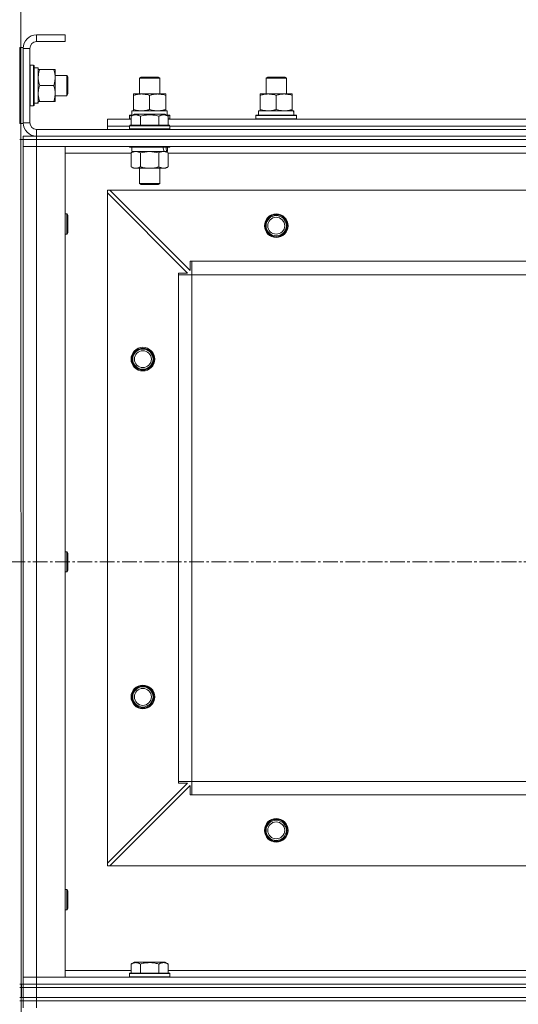
# Model space of a CAD drawing. Units: millimetres. Extents: x 0 to 39452, y -10 to 27300.
# Drawn here: x 4264 to 4559, y 21600 to 22183 of the extents above; entities that cross this region are included whole.
import ezdxf

# ---------------------------------------------------------------- set-up
doc = ezdxf.new("R2010")
doc.units = ezdxf.units.MM
doc.linetypes.add('K5LT_AXLED', pattern=[13.225, 8.725, -1.5, 1.5, -1.5])
doc.linetypes.add('K5LT_THIN', pattern=[0])
for name, color, linetype, true_color in [('DIM', 6, 'Continuous', 0xff00ff), ('OSI', 2, 'Continuous', 0xffff00), ('R', 1, 'Continuous', 0xff0000), ('WELDING', 7, 'Continuous', 0xffffff)]:
    doc.layers.add(name, color=color, linetype=linetype, true_color=true_color)

msp = doc.modelspace()

# ---------------------------------------------------------------- linework, layer by layer
at = {"layer": 'DIM', "color": 7, "linetype": 'K5LT_THIN', "lineweight": 13}
msp.add_line((4265.21, 20964.77), (4264.48, 23018.4), dxfattribs=at)
at = {"layer": 'OSI', "color": 30, "linetype": 'K5LT_AXLED', "lineweight": 13, "true_color": 0xff8000}
msp.add_line((14093.56, 21862.27), (2804.56, 21862.27), dxfattribs=at)
at = {"layer": 'R', "color": 7, "linetype": 'K5LT_THIN', "lineweight": 13}
for p, q in [((4291.07, 22174.27), (4274.07, 22174.27)), ((4274.07, 22174.27), (4274.07, 22170.27)), ((4291.07, 22174.27), (4291.07, 22170.27)), ((4264.07, 22166.77), (4264.07, 22121.77)), ((4264.07, 22166.77), (4266.07, 22166.77)), ((4266.07, 22166.77), (4266.07, 22121.77)), ((4266.07, 22166.27), (4266.07, 22122.27)), ((4270.07, 22166.27), (4266.07, 22166.27)), ((4270.07, 22166.27), (4270.07, 22122.27)), ((4291.07, 22170.27), (4274.07, 22170.27)), ((4270.37, 22156.27), (4270.07, 22156.09)), ((4270.37, 22156.27), (4272.27, 22156.27)), ((4270.37, 22156.27), (4270.37, 22132.27)), ((4272.27, 22156.27), (4272.27, 22132.27)), ((4272.27, 22156.27), (4272.57, 22156.09)), ((4272.57, 22156.09), (4272.57, 22132.44)), ((4272.57, 22154.77), (4275.07, 22154.77)), ((4275.07, 22154.77), (4275.07, 22134.02)), ((4275.07, 22153.77), (4275.92, 22153.77)), ((4275.92, 22153.77), (4284.22, 22153.77)), ((4284.22, 22153.77), (4285.07, 22153.77)), ((4285.07, 22153.77), (4285.07, 22134.77)), ((4285.07, 22150.27), (4291.99, 22150.27)), ((4291.99, 22150.27), (4292.57, 22149.27)), ((4291.99, 22150.27), (4291.99, 22138.27)), ((4292.57, 22149.27), (4292.57, 22139.27)), ((4335.07, 22148.69), (4336.07, 22149.27)), ((4335.07, 22139.27), (4335.07, 22148.69)), ((4335.07, 22148.69), (4347.07, 22148.69)), ((4336.07, 22149.27), (4346.07, 22149.27)), ((4347.07, 22148.69), (4346.07, 22149.27)), ((4347.07, 22139.27), (4347.07, 22148.69)), ((4410.07, 22148.69), (4411.07, 22149.27)), ((4410.07, 22139.27), (4410.07, 22148.69)), ((4410.07, 22148.69), (4422.07, 22148.69)), ((4411.07, 22149.27), (4421.07, 22149.27)), ((4422.07, 22148.69), (4421.07, 22149.27)), ((4422.07, 22148.69), (4421.07, 22149.27)), ((4422.07, 22139.27), (4422.07, 22148.69)), ((4422.07, 22139.27), (4422.07, 22148.69)), ((4275.92, 22144.27), (4284.22, 22144.27)), ((4285.07, 22138.27), (4291.99, 22138.27)), ((4291.99, 22138.27), (4292.57, 22139.27)), ((4331.57, 22138.42), (4331.57, 22139.27)), ((4331.57, 22139.27), (4350.57, 22139.27)), ((4331.57, 22130.12), (4331.57, 22138.42)), ((4341.07, 22130.12), (4341.07, 22138.42)), ((4350.57, 22139.27), (4350.57, 22138.42)), ((4350.57, 22130.12), (4350.57, 22138.42)), ((4406.57, 22138.42), (4406.57, 22139.27)), ((4406.57, 22139.27), (4425.57, 22139.27)), ((4406.57, 22130.12), (4406.57, 22138.42)), ((4416.07, 22130.12), (4416.07, 22138.42)), ((4425.57, 22139.27), (4425.57, 22138.42)), ((4425.57, 22130.12), (4425.57, 22138.42)), ((4270.37, 22132.27), (4270.07, 22132.44)), ((4270.37, 22132.27), (4272.27, 22132.27)), ((4272.27, 22132.27), (4272.57, 22132.44)), ((4275.07, 22133.82), (4273.69, 22133.9)), ((4275.92, 22134.77), (4275.07, 22134.77)), ((4275.07, 22133.82), (4275.07, 22134.02)), ((4275.92, 22134.77), (4284.22, 22134.77)), ((4285.07, 22134.77), (4284.22, 22134.77)), ((4329.07, 22126.47), (4329.24, 22126.77)), ((4329.07, 22124.57), (4329.07, 22126.47)), ((4329.07, 22126.47), (4330.71, 22126.47)), ((4329.24, 22126.77), (4331.23, 22126.77)), ((4330.1, 22126.11), (4332.1, 22127.27)), ((4330.1, 22126.11), (4330.1, 22120.77)), ((4330.57, 22129.27), (4351.31, 22129.27)), ((4330.57, 22126.77), (4330.57, 22129.27)), ((4331.57, 22129.27), (4331.57, 22130.12)), ((4350.04, 22127.27), (4332.1, 22127.27)), ((4335.58, 22126.11), (4335.58, 22120.77)), ((4346.55, 22126.11), (4346.55, 22120.77)), ((4352.04, 22126.11), (4350.04, 22127.27)), ((4350.57, 22130.12), (4350.57, 22129.27)), ((4350.91, 22126.77), (4352.89, 22126.77)), ((4351.52, 22129.27), (4351.31, 22129.27)), ((4351.43, 22126.47), (4353.07, 22126.47)), ((4351.52, 22129.27), (4351.44, 22127.89)), ((4352.04, 22126.11), (4352.04, 22120.77)), ((4353.07, 22126.47), (4352.89, 22126.77)), ((4353.07, 22124.57), (4353.07, 22126.47)), ((4404.07, 22126.47), (4404.24, 22126.77)), ((4404.07, 22124.57), (4404.07, 22126.47)), ((4404.07, 22126.47), (4428.07, 22126.47)), ((4404.24, 22126.77), (4427.89, 22126.77)), ((4405.57, 22129.27), (4426.31, 22129.27)), ((4405.57, 22126.77), (4405.57, 22129.27)), ((4406.57, 22129.27), (4406.57, 22130.12)), ((4425.57, 22130.12), (4425.57, 22129.27)), ((4426.52, 22129.27), (4426.31, 22129.27)), ((4426.52, 22129.27), (4426.44, 22127.89)), ((4428.07, 22126.47), (4427.89, 22126.77)), ((4428.07, 22124.57), (4428.07, 22126.47)), ((4264.07, 22121.77), (4266.07, 22121.77)), ((4266.07, 22122.27), (4270.07, 22122.27)), ((4316.07, 22120.27), (4316.07, 22124.27)), ((4316.07, 22124.27), (4330.1, 22124.27)), ((4316.07, 22118.27), (4316.07, 22120.27)), ((4316.07, 22120.27), (4329.07, 22120.27)), ((4316.07, 22120.27), (4329.07, 22120.27)), ((4329.07, 22124.57), (4329.24, 22124.27)), ((4329.07, 22124.57), (4330.1, 22124.57)), ((4329.07, 22120.47), (4329.24, 22120.77)), ((4329.07, 22120.47), (4329.07, 22118.57)), ((4353.07, 22120.47), (4329.07, 22120.47)), ((4352.89, 22120.77), (4329.24, 22120.77)), ((4352.04, 22124.57), (4353.07, 22124.57)), ((4352.04, 22124.27), (4580.1, 22124.27)), ((4353.07, 22124.57), (4352.89, 22124.27)), ((4353.07, 22120.47), (4352.89, 22120.77)), ((4353.07, 22120.47), (4353.07, 22118.57)), ((4353.07, 22120.27), (4579.07, 22120.27)), ((4353.07, 22120.27), (4579.07, 22120.27)), ((4404.07, 22124.57), (4404.24, 22124.27)), ((4404.07, 22124.57), (4428.07, 22124.57)), ((4428.07, 22124.57), (4427.89, 22124.27)), ((4266.07, 22114.27), (4274.07, 22114.27)), ((4266.07, 22112.27), (4266.07, 22114.27)), ((4274.07, 22118.27), (5658.07, 22118.27)), ((4274.07, 22118.27), (4274.07, 22114.27)), ((4274.07, 22114.27), (5658.07, 22114.27)), ((4274.07, 22114.27), (5658.07, 22114.27)), ((4274.07, 22112.27), (4274.07, 22114.27)), ((4353.07, 22118.57), (4329.07, 22118.57)), ((4329.07, 22118.57), (4329.24, 22118.27)), ((4353.07, 22118.57), (4352.89, 22118.27)), ((4264.07, 22112.27), (4266.07, 22112.27)), ((4266.07, 22112.27), (4266.07, 22108.27)), ((4266.07, 22112.27), (4274.07, 22112.27)), ((4266.07, 22112.27), (4266.07, 21612.27)), ((4274.07, 22112.27), (4266.07, 22112.27)), ((4266.07, 22108.27), (4274.07, 22108.27)), ((4266.07, 21616.27), (4266.07, 22108.27)), ((4274.07, 22108.27), (4266.07, 22108.27)), ((5658.07, 22112.27), (4274.07, 22112.27)), ((4274.07, 22112.27), (4274.07, 22108.27)), ((4274.07, 22112.27), (5658.07, 22112.27)), ((5658.07, 22108.27), (4274.07, 22108.27)), ((4274.07, 22108.27), (4291.07, 22108.27)), ((4274.07, 22108.27), (4274.07, 21616.27)), ((4291.07, 22108.27), (4291.07, 21616.27)), ((4329.07, 22108.27), (4329.07, 22108.07)), ((4353.07, 22108.07), (4329.07, 22108.07)), ((4329.07, 22108.07), (4329.24, 22107.77)), ((4352.89, 22107.77), (4329.24, 22107.77)), ((4330.57, 22107.77), (4330.57, 22105.27)), ((4351.57, 22107.77), (4351.57, 22105.27)), ((4353.07, 22108.07), (4352.89, 22107.77)), ((4353.07, 22108.27), (4353.07, 22108.07)), ((4330.1, 22104.27), (4291.07, 22104.27)), ((4330.1, 22104.42), (4331.57, 22105.27)), ((4330.1, 22104.42), (4330.1, 22096.12)), ((4349.61, 22105.27), (4330.57, 22105.27)), ((4335.58, 22104.42), (4335.58, 22096.12)), ((4346.55, 22104.42), (4346.55, 22096.12)), ((4349.61, 22105.27), (4350.2, 22105.27)), ((4350.2, 22105.27), (4351.09, 22105.27)), ((4352.04, 22104.42), (4350.57, 22105.27)), ((4351.57, 22105.27), (4351.09, 22105.27)), ((4352.04, 22104.42), (4352.04, 22096.12)), ((4580.1, 22104.27), (4352.04, 22104.27)), ((4330.1, 22096.12), (4331.57, 22095.27)), ((4352.04, 22096.12), (4350.57, 22095.27)), ((4349.3, 22095.27), (4331.57, 22095.27)), ((4335.07, 22095.27), (4335.07, 22086.34)), ((4347.07, 22095.27), (4347.07, 22086.34)), ((4350.57, 22095.27), (4349.3, 22095.27)), ((4347.07, 22086.34), (4335.07, 22086.34)), ((4335.07, 22086.34), (4336.07, 22085.77)), ((4346.07, 22085.77), (4336.07, 22085.77)), ((4347.07, 22086.34), (4346.07, 22085.77)), ((4316.07, 22082.27), (4316.07, 22080.77)), ((4317.57, 22082.27), (4316.07, 22082.27)), ((4316.07, 21683.77), (4316.07, 22080.77)), ((4363.57, 22033.27), (4316.07, 22080.77)), ((5614.57, 22082.27), (4317.57, 22082.27)), ((4317.57, 22082.27), (4365.07, 22034.77)), ((4291.07, 22068.27), (4291.99, 22068.27)), ((4291.99, 22068.27), (4292.57, 22067.27)), ((4291.99, 22068.27), (4291.99, 22056.27)), ((4292.57, 22067.27), (4292.57, 22057.27)), ((4291.07, 22056.27), (4291.99, 22056.27)), ((4291.99, 22056.27), (4292.57, 22057.27)), ((4365.07, 22034.77), (4365.07, 22040.27)), ((4365.07, 22040.27), (4366.07, 22040.27)), ((4366.07, 22032.27), (4366.07, 22040.27)), ((5566.07, 22040.27), (4366.07, 22040.27)), ((4358.07, 22032.27), (4358.07, 22033.27)), ((4358.07, 22033.27), (4363.57, 22033.27)), ((4358.07, 22032.27), (4366.07, 22032.27)), ((4358.07, 21732.27), (4358.07, 22032.27)), ((4366.07, 21732.27), (4366.07, 22032.27)), ((5566.07, 22032.27), (4366.07, 22032.27)), ((4291.07, 21868.27), (4291.99, 21868.27)), ((4291.99, 21868.27), (4292.57, 21867.27)), ((4291.99, 21868.27), (4291.99, 21856.27)), ((4292.57, 21867.27), (4292.57, 21857.27)), ((4291.99, 21856.27), (4292.57, 21857.27)), ((4291.07, 21856.27), (4291.99, 21856.27)), ((4316.07, 21683.77), (4363.57, 21731.27)), ((4365.07, 21729.77), (4317.57, 21682.27)), ((4358.07, 21732.27), (4366.07, 21732.27)), ((4358.07, 21731.27), (4358.07, 21732.27)), ((4363.57, 21731.27), (4358.07, 21731.27)), ((4365.07, 21724.27), (4365.07, 21729.77)), ((5566.07, 21732.27), (4366.07, 21732.27)), ((4366.07, 21724.27), (4366.07, 21732.27)), ((4366.07, 21724.27), (4365.07, 21724.27)), ((5566.07, 21724.27), (4366.07, 21724.27)), ((4316.07, 21683.77), (4316.07, 21682.27)), ((4316.07, 21682.27), (4317.57, 21682.27)), ((5614.57, 21682.27), (4317.57, 21682.27)), ((4291.07, 21668.27), (4291.99, 21668.27)), ((4291.99, 21668.27), (4292.57, 21667.27)), ((4291.99, 21668.27), (4291.99, 21656.27)), ((4292.57, 21667.27), (4292.57, 21657.27)), ((4291.07, 21656.27), (4291.99, 21656.27)), ((4291.99, 21656.27), (4292.57, 21657.27)), ((4330.1, 21624.11), (4332.1, 21625.27)), ((4330.1, 21624.11), (4330.1, 21618.77)), ((4350.04, 21625.27), (4332.1, 21625.27)), ((4335.58, 21624.11), (4335.58, 21618.77)), ((4346.55, 21624.11), (4346.55, 21618.77)), ((4352.04, 21624.11), (4350.04, 21625.27)), ((4352.04, 21624.11), (4352.04, 21618.77)), ((4291.07, 21620.27), (4330.1, 21620.27)), ((4329.07, 21618.47), (4329.24, 21618.77)), ((4329.07, 21616.57), (4329.07, 21618.47)), ((4329.07, 21618.47), (4353.07, 21618.47)), ((4329.24, 21618.77), (4352.89, 21618.77)), ((4352.04, 21620.27), (4580.1, 21620.27)), ((4353.07, 21618.47), (4352.89, 21618.77)), ((4353.07, 21616.57), (4353.07, 21618.47)), ((4264.07, 21612.27), (4266.07, 21612.27)), ((4265.07, 21612.27), (4265.07, 21610.27)), ((4274.07, 21616.27), (4266.07, 21616.27)), ((4266.07, 21612.27), (4266.07, 21616.27)), ((4266.07, 21616.27), (4274.07, 21616.27)), ((4274.07, 21612.27), (4266.07, 21612.27)), ((4266.07, 21612.27), (4274.07, 21612.27)), ((4266.07, 21610.27), (4266.07, 21612.27)), ((4274.07, 21616.27), (5658.07, 21616.27)), ((4291.07, 21616.27), (4274.07, 21616.27)), ((4274.07, 21612.27), (4274.07, 21616.27)), ((4274.07, 21612.27), (5658.07, 21612.27)), ((4274.07, 21612.27), (5658.07, 21612.27)), ((4274.07, 21610.27), (4274.07, 21612.27)), ((4329.07, 21616.57), (4329.24, 21616.27)), ((4329.07, 21616.57), (4353.07, 21616.57)), ((4353.07, 21616.57), (4352.89, 21616.27)), ((4264.07, 21610.27), (4265.07, 21610.27)), ((4265.07, 21610.27), (4266.07, 21610.27)), ((4265.07, 21604.27), (4265.07, 21610.27)), ((4265.07, 21604.27), (4265.07, 21610.27)), ((4266.07, 21610.27), (4274.07, 21610.27)), ((4266.07, 21604.27), (4266.07, 21610.27)), ((4274.07, 21610.27), (4266.07, 21610.27)), ((4274.07, 21610.27), (5658.07, 21610.27)), ((4274.07, 21604.27), (4274.07, 21610.27)), ((4274.07, 21610.27), (5658.07, 21610.27)), ((4264.07, 21604.27), (4265.07, 21604.27)), ((4264.07, 21602.27), (4266.07, 21602.27)), ((4265.07, 21604.27), (4266.07, 21604.27)), ((4274.07, 21604.27), (4266.07, 21604.27)), ((4266.07, 21602.27), (4266.07, 21604.27)), ((4266.07, 21604.27), (4274.07, 21604.27)), ((4266.07, 21602.27), (4266.07, 21604.27)), ((4274.07, 21602.27), (4266.07, 21602.27)), ((4266.07, 21602.27), (4266.07, 21598.27)), ((4274.07, 21602.27), (4266.07, 21602.27)), ((4274.07, 21604.27), (5658.07, 21604.27)), ((4274.07, 21604.27), (5658.07, 21604.27)), ((4274.07, 21602.27), (4274.07, 21604.27)), ((4274.07, 21602.27), (5658.07, 21602.27)), ((4274.07, 21602.27), (4274.07, 21598.27)), ((4274.07, 21602.27), (5658.07, 21602.27))]:
    msp.add_line(p, q, dxfattribs=at)
for centre, radius in [((4416.07, 22061.27), 7), ((4416.07, 22061.27), 6.5), ((4416.07, 22061.27), 6), ((4416.07, 22061.27), 5), ((4337.07, 21982.27), 7), ((4337.07, 21982.27), 6.5), ((4337.07, 21982.27), 6), ((4337.07, 21982.27), 5), ((4337.07, 21782.27), 7), ((4337.07, 21782.27), 6.5), ((4337.07, 21782.27), 6), ((4337.07, 21782.27), 5), ((4416.07, 21703.27), 7), ((4416.07, 21703.27), 6.5), ((4416.07, 21703.27), 6), ((4416.07, 21703.27), 5)]:
    msp.add_circle(centre, radius, dxfattribs=at)
for centre, radius, start, end in [((4274.07, 22166.27), 8, 90, 180), ((4274.07, 22166.27), 4, 90, 180), ((4274.07, 22122.27), 8, 180, 270), ((4274.07, 22122.27), 4, 180, 270)]:
    msp.add_arc(centre, radius, start, end, dxfattribs=at)
for centre, major_axis, ratio, start_param, end_param in [((4270.14, 22144.27), (22.52, 0), 0.466308, -1.46277, -1.350168), ((4341.07, 22124.34), (0, 22.52), 0.466308, -1.46277, -1.350168), ((4416.07, 22124.34), (0, 22.52), 0.466308, -1.46277, -1.350168), ((4341.07, 22103.1), (6.17, -22.4), 0.379473, 1.563245, 1.675638), ((4341.07, 22110.19), (6.17, -22.4), 0.379473, 1.246058, 1.35866)]:
    msp.add_ellipse(centre, major_axis=major_axis, ratio=ratio, start_param=start_param, end_param=end_param, dxfattribs=at)
at = {"layer": 'WELDING', "color": 7, "linetype": 'K5LT_THIN', "lineweight": 13}
for p, q in [((4335.65, 22104.44), (4335.58, 22104.42)), ((4341.07, 22105.27), (4335.65, 22104.44)), ((4346.55, 22104.42), (4341.07, 22105.27))]:
    msp.add_line(p, q, dxfattribs=at)
for points, knots in [([(4275.92, 22153.77), (4275.75, 22153.27), (4275.53, 22152.51), (4275.31, 22151.54), (4275.2, 22150.87), (4275.12, 22150.26), (4275.08, 22149.63), (4275.07, 22149.22), (4275.07, 22149.02)], [0, 0, 0, 0, 2.905563, 4.375924, 5.511195, 6.679161, 7.850161, 9, 9, 9, 9]), ([(4275.07, 22149.02), (4275.07, 22148.8), (4275.08, 22148.37), (4275.13, 22147.73), (4275.21, 22147.09), (4275.35, 22146.29), (4275.58, 22145.35), (4275.8, 22144.62), (4275.92, 22144.27)], [0, 0, 0, 0, 1.192024, 2.404251, 3.60809, 4.765234, 6.955738, 9, 9, 9, 9]), ([(4284.22, 22144.27), (4284.41, 22144.83), (4284.64, 22145.64), (4284.85, 22146.64), (4284.94, 22147.23), (4285.01, 22147.75), (4285.05, 22148.28), (4285.07, 22148.81), (4285.07, 22149.34), (4285.04, 22149.86), (4284.99, 22150.45), (4284.89, 22151.16), (4284.67, 22152.3), (4284.41, 22153.19), (4284.22, 22153.77)], [0, 0, 0, 0, 2.72415, 3.912285, 4.716446, 5.530362, 6.353984, 7.180289, 7.997717, 8.810544, 9.605533, 10.761675, 12.184093, 15, 15, 15, 15]), ([(4275.92, 22144.27), (4275.75, 22143.77), (4275.53, 22143.01), (4275.31, 22142.04), (4275.2, 22141.37), (4275.12, 22140.76), (4275.08, 22140.13), (4275.07, 22139.72), (4275.07, 22139.52)], [0, 0, 0, 0, 2.905563, 4.375924, 5.511195, 6.679161, 7.850161, 9, 9, 9, 9]), ([(4284.22, 22134.77), (4284.41, 22135.33), (4284.64, 22136.14), (4284.85, 22137.14), (4284.94, 22137.73), (4285.01, 22138.25), (4285.05, 22138.78), (4285.07, 22139.31), (4285.07, 22139.84), (4285.04, 22140.36), (4284.99, 22140.95), (4284.89, 22141.66), (4284.67, 22142.8), (4284.41, 22143.69), (4284.22, 22144.27)], [0, 0, 0, 0, 2.72415, 3.912285, 4.716446, 5.530362, 6.353984, 7.180289, 7.997717, 8.810544, 9.605533, 10.761675, 12.184093, 15, 15, 15, 15]), ([(4275.07, 22139.52), (4275.07, 22139.3), (4275.08, 22138.87), (4275.13, 22138.23), (4275.21, 22137.59), (4275.35, 22136.79), (4275.58, 22135.85), (4275.8, 22135.12), (4275.92, 22134.77)], [0, 0, 0, 0, 1.192024, 2.404251, 3.60809, 4.765234, 6.955738, 9, 9, 9, 9]), ([(4341.07, 22138.42), (4340.51, 22138.6), (4339.69, 22138.84), (4338.7, 22139.05), (4338.1, 22139.14), (4337.58, 22139.21), (4337.05, 22139.25), (4336.53, 22139.27), (4336, 22139.27), (4335.48, 22139.24), (4334.89, 22139.19), (4334.17, 22139.09), (4333.03, 22138.87), (4332.15, 22138.61), (4331.57, 22138.42)], [0, 0, 0, 0, 2.72415, 3.912285, 4.716446, 5.530362, 6.353984, 7.180289, 7.997717, 8.810544, 9.605533, 10.761675, 12.184093, 15, 15, 15, 15]), ([(4350.57, 22138.42), (4350.01, 22138.6), (4349.19, 22138.84), (4348.2, 22139.05), (4347.6, 22139.14), (4347.08, 22139.21), (4346.55, 22139.25), (4346.03, 22139.27), (4345.5, 22139.27), (4344.98, 22139.24), (4344.39, 22139.19), (4343.67, 22139.09), (4342.53, 22138.87), (4341.65, 22138.61), (4341.07, 22138.42)], [0, 0, 0, 0, 2.72415, 3.912285, 4.716446, 5.530362, 6.353984, 7.180289, 7.997717, 8.810544, 9.605533, 10.761675, 12.184093, 15, 15, 15, 15]), ([(4416.07, 22138.42), (4415.51, 22138.6), (4414.69, 22138.84), (4413.7, 22139.05), (4413.1, 22139.14), (4412.58, 22139.21), (4412.05, 22139.25), (4411.53, 22139.27), (4411, 22139.27), (4410.48, 22139.24), (4409.89, 22139.19), (4409.17, 22139.09), (4408.03, 22138.87), (4407.15, 22138.61), (4406.57, 22138.42)], [0, 0, 0, 0, 2.72415, 3.912285, 4.716446, 5.530362, 6.353984, 7.180289, 7.997717, 8.810544, 9.605533, 10.761675, 12.184093, 15, 15, 15, 15]), ([(4425.57, 22138.42), (4425.01, 22138.6), (4424.19, 22138.84), (4423.2, 22139.05), (4422.6, 22139.14), (4422.08, 22139.21), (4421.55, 22139.25), (4421.03, 22139.27), (4420.5, 22139.27), (4419.98, 22139.24), (4419.39, 22139.19), (4418.67, 22139.09), (4417.53, 22138.87), (4416.65, 22138.61), (4416.07, 22138.42)], [0, 0, 0, 0, 2.72415, 3.912285, 4.716446, 5.530362, 6.353984, 7.180289, 7.997717, 8.810544, 9.605533, 10.761675, 12.184093, 15, 15, 15, 15]), ([(4335.58, 22126.11), (4335.28, 22126.29), (4334.83, 22126.51), (4334.27, 22126.72), (4333.92, 22126.83), (4333.62, 22126.89), (4333.33, 22126.94), (4333.04, 22126.96), (4332.73, 22126.96), (4332.42, 22126.94), (4332.1, 22126.9), (4331.72, 22126.82), (4331.22, 22126.66), (4330.66, 22126.42), (4330.27, 22126.21), (4330.1, 22126.11)], [0, 0, 0, 0, 2.704026, 3.977567, 4.913586, 5.783319, 6.583675, 7.42636, 8.303602, 9.201828, 10.1214, 11.060865, 12.506598, 14.484694, 16, 16, 16, 16]), ([(4331.57, 22130.12), (4332.06, 22129.95), (4332.82, 22129.73), (4333.79, 22129.51), (4334.46, 22129.4), (4335.08, 22129.32), (4335.7, 22129.28), (4336.11, 22129.27), (4336.32, 22129.27)], [0, 0, 0, 0, 2.905563, 4.375924, 5.511195, 6.679161, 7.850161, 9, 9, 9, 9]), ([(4346.55, 22126.11), (4346.02, 22126.27), (4345.12, 22126.5), (4344, 22126.71), (4343.23, 22126.83), (4342.63, 22126.89), (4342.04, 22126.94), (4341.46, 22126.96), (4340.85, 22126.96), (4340.23, 22126.94), (4339.59, 22126.9), (4338.94, 22126.83), (4338.16, 22126.72), (4337.04, 22126.5), (4336.14, 22126.27), (4335.58, 22126.11)], [0, 0, 0, 0, 2.400934, 3.977567, 4.913586, 5.783319, 6.583675, 7.42636, 8.303602, 9.201828, 10.1214, 11.060865, 12.021818, 13.488338, 16, 16, 16, 16]), ([(4336.32, 22129.27), (4336.53, 22129.27), (4336.96, 22129.28), (4337.61, 22129.33), (4338.24, 22129.41), (4339.04, 22129.55), (4339.98, 22129.77), (4340.72, 22130), (4341.07, 22130.12)], [0, 0, 0, 0, 1.192024, 2.404251, 3.60809, 4.765234, 6.955738, 9, 9, 9, 9]), ([(4341.07, 22130.12), (4341.56, 22129.95), (4342.32, 22129.73), (4343.29, 22129.51), (4343.96, 22129.4), (4344.58, 22129.32), (4345.2, 22129.28), (4345.61, 22129.27), (4345.82, 22129.27)], [0, 0, 0, 0, 2.905563, 4.375924, 5.511195, 6.679161, 7.850161, 9, 9, 9, 9]), ([(4345.82, 22129.27), (4346.03, 22129.27), (4346.46, 22129.28), (4347.11, 22129.33), (4347.74, 22129.41), (4348.54, 22129.55), (4349.48, 22129.77), (4350.22, 22130), (4350.57, 22130.12)], [0, 0, 0, 0, 1.192024, 2.404251, 3.60809, 4.765234, 6.955738, 9, 9, 9, 9]), ([(4352.04, 22126.11), (4351.74, 22126.29), (4351.29, 22126.51), (4350.73, 22126.72), (4350.37, 22126.83), (4350.07, 22126.89), (4349.78, 22126.94), (4349.49, 22126.96), (4349.19, 22126.96), (4348.87, 22126.94), (4348.56, 22126.9), (4348.17, 22126.82), (4347.67, 22126.66), (4347.11, 22126.42), (4346.72, 22126.21), (4346.55, 22126.11)], [0, 0, 0, 0, 2.704026, 3.977567, 4.913586, 5.783319, 6.583675, 7.42636, 8.303602, 9.201828, 10.1214, 11.060865, 12.506598, 14.484694, 16, 16, 16, 16]), ([(4406.57, 22130.12), (4407.06, 22129.95), (4407.82, 22129.73), (4408.79, 22129.51), (4409.46, 22129.4), (4410.08, 22129.32), (4410.7, 22129.28), (4411.11, 22129.27), (4411.32, 22129.27)], [0, 0, 0, 0, 2.905563, 4.375924, 5.511195, 6.679161, 7.850161, 9, 9, 9, 9]), ([(4411.32, 22129.27), (4411.53, 22129.27), (4411.96, 22129.28), (4412.61, 22129.33), (4413.24, 22129.41), (4414.04, 22129.55), (4414.98, 22129.77), (4415.72, 22130), (4416.07, 22130.12)], [0, 0, 0, 0, 1.192024, 2.404251, 3.60809, 4.765234, 6.955738, 9, 9, 9, 9]), ([(4416.07, 22130.12), (4416.56, 22129.95), (4417.32, 22129.73), (4418.29, 22129.51), (4418.96, 22129.4), (4419.58, 22129.32), (4420.2, 22129.28), (4420.61, 22129.27), (4420.82, 22129.27)], [0, 0, 0, 0, 2.905563, 4.375924, 5.511195, 6.679161, 7.850161, 9, 9, 9, 9]), ([(4420.82, 22129.27), (4421.03, 22129.27), (4421.46, 22129.28), (4422.11, 22129.33), (4422.74, 22129.41), (4423.54, 22129.55), (4424.48, 22129.77), (4425.22, 22130), (4425.57, 22130.12)], [0, 0, 0, 0, 1.192024, 2.404251, 3.60809, 4.765234, 6.955738, 9, 9, 9, 9]), ([(4332.84, 22105.27), (4332.72, 22105.27), (4332.47, 22105.26), (4332.1, 22105.2), (4331.73, 22105.12), (4331.27, 22104.98), (4330.72, 22104.76), (4330.3, 22104.54), (4330.1, 22104.42)], [0, 0, 0, 0, 1.192024, 2.404251, 3.60809, 4.765234, 6.955738, 9, 9, 9, 9]), ([(4335.58, 22104.42), (4335.3, 22104.58), (4334.86, 22104.81), (4334.3, 22105.02), (4333.91, 22105.13), (4333.56, 22105.21), (4333.2, 22105.26), (4332.96, 22105.27), (4332.84, 22105.27)], [0, 0, 0, 0, 2.905563, 4.375924, 5.511195, 6.679161, 7.850161, 9, 9, 9, 9]), ([(4349.3, 22105.27), (4349.13, 22105.27), (4348.86, 22105.25), (4348.48, 22105.19), (4348.2, 22105.13), (4347.79, 22105.01), (4347.26, 22104.8), (4346.79, 22104.56), (4346.55, 22104.42)], [0, 0, 0, 0, 1.548206, 2.616755, 3.724998, 4.291764, 6.613357, 9, 9, 9, 9]), ([(4352.04, 22104.42), (4351.79, 22104.56), (4351.36, 22104.78), (4350.75, 22105.03), (4350.25, 22105.17), (4349.77, 22105.25), (4349.46, 22105.27), (4349.3, 22105.27)], [0, 0, 0, 0, 2.217775, 3.830428, 5.353122, 6.582558, 8, 8, 8, 8]), ([(4330.1, 22096.12), (4330.42, 22095.93), (4330.89, 22095.69), (4331.47, 22095.49), (4331.81, 22095.39), (4332.11, 22095.33), (4332.42, 22095.28), (4332.72, 22095.26), (4333.03, 22095.27), (4333.33, 22095.29), (4333.67, 22095.34), (4334.08, 22095.44), (4334.74, 22095.67), (4335.25, 22095.92), (4335.58, 22096.12)], [0, 0, 0, 0, 2.72415, 3.912285, 4.716446, 5.530362, 6.353984, 7.180289, 7.997717, 8.810544, 9.605533, 10.761675, 12.184093, 15, 15, 15, 15]), ([(4335.58, 22096.12), (4336.23, 22095.93), (4337.17, 22095.69), (4338.32, 22095.49), (4339.01, 22095.39), (4339.61, 22095.33), (4340.22, 22095.28), (4340.83, 22095.26), (4341.44, 22095.27), (4342.04, 22095.29), (4342.72, 22095.34), (4343.55, 22095.44), (4344.86, 22095.67), (4345.88, 22095.92), (4346.55, 22096.12)], [0, 0, 0, 0, 2.72415, 3.912285, 4.716446, 5.530362, 6.353984, 7.180289, 7.997717, 8.810544, 9.605533, 10.761675, 12.184093, 15, 15, 15, 15]), ([(4346.55, 22096.12), (4346.84, 22095.95), (4347.28, 22095.73), (4347.84, 22095.51), (4348.22, 22095.4), (4348.58, 22095.32), (4348.94, 22095.28), (4349.18, 22095.27), (4349.3, 22095.27)], [0, 0, 0, 0, 2.905563, 4.375924, 5.511195, 6.679161, 7.850161, 9, 9, 9, 9]), ([(4349.3, 22095.27), (4349.42, 22095.27), (4349.67, 22095.28), (4350.04, 22095.33), (4350.41, 22095.41), (4350.87, 22095.55), (4351.41, 22095.77), (4351.83, 22096), (4352.04, 22096.12)], [0, 0, 0, 0, 1.192024, 2.404251, 3.60809, 4.765234, 6.955738, 9, 9, 9, 9]), ([(4335.58, 21624.11), (4335.28, 21624.29), (4334.83, 21624.51), (4334.27, 21624.72), (4333.92, 21624.83), (4333.62, 21624.89), (4333.33, 21624.94), (4333.04, 21624.96), (4332.73, 21624.96), (4332.42, 21624.94), (4332.1, 21624.9), (4331.72, 21624.82), (4331.22, 21624.66), (4330.66, 21624.42), (4330.27, 21624.21), (4330.1, 21624.11)], [0, 0, 0, 0, 2.704026, 3.977567, 4.913586, 5.783319, 6.583675, 7.42636, 8.303602, 9.201828, 10.1214, 11.060865, 12.506598, 14.484694, 16, 16, 16, 16]), ([(4346.55, 21624.11), (4346.02, 21624.27), (4345.12, 21624.5), (4344, 21624.71), (4343.23, 21624.83), (4342.63, 21624.89), (4342.04, 21624.94), (4341.46, 21624.96), (4340.85, 21624.96), (4340.23, 21624.94), (4339.59, 21624.9), (4338.94, 21624.83), (4338.16, 21624.72), (4337.04, 21624.5), (4336.14, 21624.27), (4335.58, 21624.11)], [0, 0, 0, 0, 2.400934, 3.977567, 4.913586, 5.783319, 6.583675, 7.42636, 8.303602, 9.201828, 10.1214, 11.060865, 12.021818, 13.488338, 16, 16, 16, 16]), ([(4352.04, 21624.11), (4351.74, 21624.29), (4351.29, 21624.51), (4350.73, 21624.72), (4350.37, 21624.83), (4350.07, 21624.89), (4349.78, 21624.94), (4349.49, 21624.96), (4349.19, 21624.96), (4348.87, 21624.94), (4348.56, 21624.9), (4348.17, 21624.82), (4347.67, 21624.66), (4347.11, 21624.42), (4346.72, 21624.21), (4346.55, 21624.11)], [0, 0, 0, 0, 2.704026, 3.977567, 4.913586, 5.783319, 6.583675, 7.42636, 8.303602, 9.201828, 10.1214, 11.060865, 12.506598, 14.484694, 16, 16, 16, 16])]:
    msp.add_open_spline(points, degree=3, knots=knots, dxfattribs=at)

doc.saveas('drawing.dxf')
